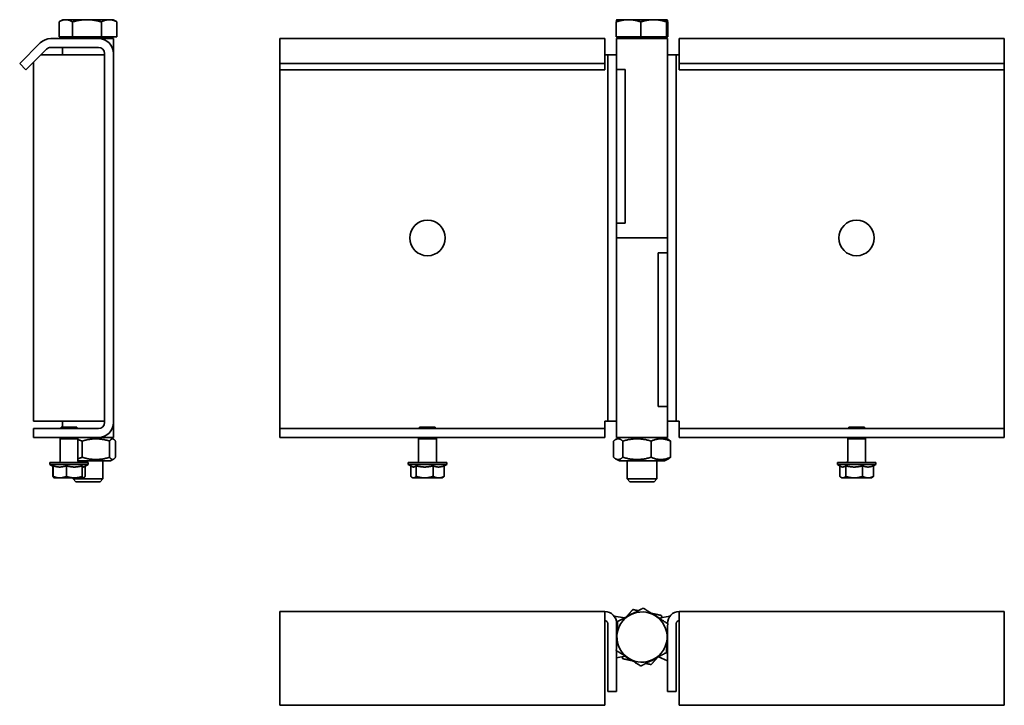
# Model space of a CAD drawing. Units: millimetres. Extents: x 51 to 384, y 30 to 262.
import ezdxf

# ---------------------------------------------------------------- set-up
doc = ezdxf.new("R2010")
doc.units = ezdxf.units.MM
doc.layers.add('Visible Edges(DIN)', color=7, linetype='Continuous', lineweight=35)

msp = doc.modelspace()

# ---------------------------------------------------------------- linework, layer by layer
at = {"layer": 'Visible Edges(DIN)'}
for p, q in [((64.03, 255.99), (64.03, 261.03)), ((65.33, 261.79), (64.24, 261.16)), ((66.3, 261.79), (65.33, 261.79)), ((73.48, 261.79), (66.3, 261.79)), ((68.57, 255.99), (68.57, 261.03)), ((81.01, 261.79), (73.48, 261.79)), ((78.38, 255.99), (78.38, 261.03)), ((82.33, 261.79), (81.01, 261.79)), ((82.33, 261.79), (83.43, 261.16)), ((83.64, 255.99), (83.64, 261.03)), ((252.62, 255.99), (252.62, 261.03)), ((252.82, 261.79), (252.81, 261.79)), ((256.77, 261.79), (252.82, 261.79)), ((265.26, 261.79), (256.77, 261.79)), ((260.91, 255.99), (260.91, 261.03)), ((269.81, 261.79), (265.26, 261.79)), ((269.61, 255.99), (269.61, 261.03)), ((269.82, 261.79), (269.81, 261.79)), ((269.82, 261.79), (269.83, 261.79)), ((270.02, 255.99), (270.02, 261.03)), ((57.67, 253.93), (50.72, 246.98)), ((77.43, 255.39), (61.21, 255.39)), ((68.57, 255.99), (64.03, 255.99)), ((66.13, 255.99), (66.13, 255.39)), ((78.38, 255.99), (68.57, 255.99)), ((77.43, 255.39), (82.43, 255.39)), ((83.64, 255.99), (78.38, 255.99)), ((81.53, 255.99), (81.53, 255.39)), ((82.43, 250.39), (82.43, 255.39)), ((138.72, 253.93), (138.72, 255.39)), ((138.72, 255.39), (248.72, 255.39)), ((138.72, 253.93), (138.72, 246.98)), ((248.72, 255.39), (248.72, 253.93)), ((248.72, 246.98), (248.72, 253.93)), ((260.91, 255.99), (252.62, 255.99)), ((252.72, 255.39), (269.92, 255.39)), ((252.72, 249.89), (252.72, 255.39)), ((253.62, 255.99), (253.62, 255.39)), ((269.61, 255.99), (260.91, 255.99)), ((269.02, 255.99), (269.02, 255.39)), ((270.02, 255.99), (269.61, 255.99)), ((269.92, 249.89), (269.92, 255.39)), ((273.92, 255.39), (273.92, 253.93)), ((383.92, 255.39), (273.92, 255.39)), ((273.92, 246.98), (273.92, 253.93)), ((383.92, 253.93), (383.92, 255.39)), ((383.92, 253.93), (383.92, 246.98)), ((59.79, 251.81), (52.85, 244.86)), ((77.43, 252.39), (61.21, 252.39)), ((65.23, 249.89), (65.23, 252.39)), ((79.43, 125.39), (79.43, 250.39)), ((82.43, 125.39), (82.43, 250.39)), ((50.72, 246.98), (52.85, 244.86)), ((55.43, 247.45), (55.43, 125.89)), ((78.43, 249.89), (57.88, 249.89)), ((79.43, 249.89), (78.43, 249.89)), ((138.72, 246.98), (248.72, 246.98)), ((138.72, 246.98), (138.72, 244.86)), ((248.72, 249.89), (249.72, 249.89)), ((248.72, 246.98), (248.72, 244.86)), ((249.72, 249.89), (252.72, 249.89)), ((249.72, 249.89), (249.72, 125.89)), ((252.72, 125.89), (252.72, 249.89)), ((269.92, 125.89), (269.92, 249.89)), ((272.92, 249.89), (269.92, 249.89)), ((273.92, 249.89), (272.92, 249.89)), ((272.92, 249.89), (272.92, 125.89)), ((273.92, 246.98), (273.92, 244.86)), ((383.92, 246.98), (273.92, 246.98)), ((383.92, 246.98), (383.92, 244.86)), ((138.72, 244.86), (248.72, 244.86)), ((138.72, 125.39), (138.72, 244.86)), ((252.72, 244.89), (255.63, 244.89)), ((255.63, 244.89), (255.63, 192.89)), ((383.92, 244.86), (273.92, 244.86)), ((383.92, 125.39), (383.92, 244.86)), ((252.72, 192.89), (255.63, 192.89)), ((269.92, 187.89), (252.72, 187.89)), ((252.72, 187.89), (269.92, 187.89)), ((266.77, 130.89), (266.77, 182.89)), ((269.92, 182.89), (266.77, 182.89)), ((269.92, 130.89), (266.77, 130.89)), ((55.43, 125.89), (78.43, 125.89)), ((55.43, 120.39), (55.43, 123.39)), ((55.43, 123.39), (77.43, 123.39)), ((64.78, 123.89), (64.74, 123.39)), ((64.78, 123.89), (70.08, 123.89)), ((65.23, 123.89), (65.23, 125.89)), ((70.08, 123.89), (70.13, 123.39)), ((79.43, 125.89), (78.43, 125.89)), ((82.43, 120.39), (82.43, 125.39)), ((138.72, 125.39), (138.72, 123.39)), ((248.72, 123.39), (138.72, 123.39)), ((138.72, 120.39), (138.72, 123.39)), ((186.07, 123.89), (186.03, 123.39)), ((186.07, 123.89), (191.37, 123.89)), ((191.37, 123.89), (191.41, 123.39)), ((248.72, 125.89), (249.72, 125.89)), ((248.72, 125.89), (248.72, 125.39)), ((248.72, 125.39), (248.72, 123.39)), ((248.72, 120.39), (248.72, 123.39)), ((249.72, 125.89), (252.72, 125.89)), ((252.72, 120.39), (252.72, 125.89)), ((269.92, 120.39), (269.92, 125.89)), ((272.92, 125.89), (269.92, 125.89)), ((273.92, 125.89), (272.92, 125.89)), ((273.92, 125.89), (273.92, 125.39)), ((273.92, 125.39), (273.92, 123.39)), ((273.92, 120.39), (273.92, 123.39)), ((273.92, 123.39), (383.92, 123.39)), ((331.27, 123.89), (331.23, 123.39)), ((331.27, 123.89), (336.57, 123.89)), ((336.57, 123.89), (336.61, 123.39)), ((383.92, 125.39), (383.92, 123.39)), ((383.92, 120.39), (383.92, 123.39)), ((55.43, 120.39), (77.43, 120.39)), ((64.48, 120.39), (64.43, 119.89)), ((70.39, 120.39), (70.43, 119.89)), ((82.43, 120.39), (77.43, 120.39)), ((81.48, 120.39), (82.51, 119.8)), ((248.72, 120.39), (138.72, 120.39)), ((185.76, 120.39), (185.72, 119.89)), ((191.68, 120.39), (191.72, 119.89)), ((253.67, 120.39), (252.36, 119.64)), ((269.92, 120.39), (252.72, 120.39)), ((268.97, 120.39), (270.28, 119.64)), ((273.92, 120.39), (383.92, 120.39)), ((330.96, 120.39), (330.92, 119.89)), ((336.88, 120.39), (336.92, 119.89)), ((64.43, 119.89), (70.43, 119.89)), ((64.43, 112.39), (64.43, 119.89)), ((70.43, 112.39), (70.43, 119.89)), ((71.86, 113.64), (71.86, 119.14)), ((81.17, 113.64), (81.17, 119.14)), ((83.15, 113.64), (83.15, 119.14)), ((185.72, 119.89), (191.72, 119.89)), ((185.72, 112.39), (185.72, 119.89)), ((191.72, 112.39), (191.72, 119.89)), ((251.71, 113.64), (251.71, 119.14)), ((254.81, 113.64), (254.81, 119.14)), ((264.42, 113.64), (264.42, 119.14)), ((270.94, 113.64), (270.94, 119.14)), ((330.92, 119.89), (336.92, 119.89)), ((330.92, 112.39), (330.92, 119.89)), ((336.92, 112.39), (336.92, 119.89)), ((60.93, 111.89), (73.93, 111.89)), ((60.93, 111.89), (60.93, 111.19)), ((60.93, 111.19), (73.93, 111.19)), ((62.04, 110.57), (60.93, 111.19)), ((61.98, 110.61), (61.98, 107.19)), ((62.04, 110.78), (62.04, 107.19)), ((66.52, 110.78), (66.52, 107.19)), ((70.43, 112.39), (81.48, 112.39)), ((71.91, 110.78), (71.91, 107.19)), ((72.5, 110.38), (73.93, 111.19)), ((72.83, 110.57), (72.83, 107.19)), ((73.93, 111.89), (73.93, 111.19)), ((78.83, 112.39), (78.83, 106.31)), ((81.48, 112.39), (82.51, 112.99)), ((182.22, 111.89), (195.22, 111.89)), ((182.22, 111.89), (182.22, 111.19)), ((182.22, 111.19), (195.22, 111.19)), ((183.43, 110.51), (182.22, 111.19)), ((183.05, 110.72), (183.05, 107.19)), ((184.93, 110.78), (184.93, 107.19)), ((190.6, 110.78), (190.6, 107.19)), ((194.39, 110.72), (195.22, 111.19)), ((194.39, 110.78), (194.39, 107.19)), ((195.22, 111.89), (195.22, 111.19)), ((253.67, 112.39), (252.36, 113.15)), ((253.67, 112.39), (268.97, 112.39)), ((256.32, 112.39), (256.32, 106.31)), ((266.32, 112.39), (266.32, 106.31)), ((268.97, 112.39), (270.28, 113.15)), ((327.42, 111.89), (340.42, 111.89)), ((327.42, 111.89), (327.42, 111.19)), ((327.42, 111.19), (340.42, 111.19)), ((328.57, 110.55), (327.42, 111.19)), ((328.22, 110.74), (328.22, 107.19)), ((330.28, 110.78), (330.28, 107.19)), ((335.98, 110.78), (335.98, 107.19)), ((339.62, 110.74), (340.42, 111.19)), ((339.62, 110.78), (339.62, 107.19)), ((340.42, 111.89), (340.42, 111.19)), ((62.37, 106.72), (62.34, 106.74)), ((62.41, 106.69), (62.37, 106.72)), ((62.41, 106.69), (63.89, 106.69)), ((63.89, 106.69), (64.67, 106.69)), ((64.67, 106.69), (68.75, 106.69)), ((68.75, 106.69), (69.69, 106.69)), ((68.83, 106.69), (68.83, 106.31)), ((69.69, 106.69), (72.29, 106.69)), ((72.29, 106.69), (72.45, 106.69)), ((72.45, 106.69), (72.46, 106.69)), ((72.46, 106.69), (72.5, 106.72)), ((183.7, 106.69), (183.43, 106.87)), ((183.7, 106.69), (183.83, 106.69)), ((183.83, 106.69), (184.16, 106.69)), ((184.16, 106.69), (187.28, 106.69)), ((187.28, 106.69), (188.26, 106.69)), ((188.26, 106.69), (192.17, 106.69)), ((192.17, 106.69), (192.82, 106.69)), ((192.82, 106.69), (193.75, 106.69)), ((193.75, 106.69), (194.01, 106.87)), ((328.9, 106.69), (328.57, 106.91)), ((328.9, 106.69), (329.07, 106.69)), ((329.07, 106.69), (329.43, 106.69)), ((329.43, 106.69), (332.64, 106.69)), ((332.64, 106.69), (333.62, 106.69)), ((333.62, 106.69), (337.49, 106.69)), ((337.49, 106.69), (338.12, 106.69)), ((338.12, 106.69), (338.95, 106.69)), ((338.95, 106.69), (339.27, 106.91)), ((68.83, 106.31), (78.83, 106.31)), ((69.75, 105.39), (68.83, 106.31)), ((77.91, 105.39), (69.75, 105.39)), ((77.91, 105.39), (78.83, 106.31)), ((256.32, 106.31), (266.32, 106.31)), ((257.24, 105.39), (256.32, 106.31)), ((265.4, 105.39), (257.24, 105.39)), ((265.4, 105.39), (266.32, 106.31)), ((138.72, 61.39), (248.72, 61.39)), ((138.72, 56.39), (138.72, 61.39)), ((248.72, 56.39), (248.72, 61.39)), ((273.92, 56.39), (273.92, 61.39)), ((383.92, 61.39), (273.92, 61.39)), ((383.92, 56.39), (383.92, 61.39)), ((249.72, 57.39), (249.72, 34.39)), ((251.9, 59.81), (255.38, 59.27)), ((252.72, 52.79), (252.72, 57.39)), ((267.02, 59.23), (270.74, 59.81)), ((272.92, 57.39), (272.92, 34.39)), ((138.72, 56.39), (138.72, 40.16)), ((248.72, 40.16), (248.72, 56.39)), ((269.92, 34.39), (269.92, 54.99)), ((273.92, 40.16), (273.92, 56.39)), ((383.92, 56.39), (383.92, 40.16)), ((252.72, 50.58), (252.72, 52.79)), ((252.72, 34.39), (252.72, 48.18)), ((252.72, 45.72), (255.62, 46.34)), ((269.92, 44.78), (266.87, 46.09)), ((138.72, 36.63), (138.72, 40.16)), ((248.72, 40.16), (248.72, 36.63)), ((273.92, 40.16), (273.92, 36.63)), ((383.92, 36.63), (383.92, 40.16)), ((138.72, 36.63), (138.72, 29.68)), ((248.72, 29.68), (248.72, 36.63)), ((249.72, 34.39), (252.72, 34.39)), ((272.92, 34.39), (269.92, 34.39)), ((273.92, 29.68), (273.92, 36.63)), ((383.92, 36.63), (383.92, 29.68)), ((138.72, 29.68), (248.72, 29.68)), ((383.92, 29.68), (273.92, 29.68))]:
    msp.add_line(p, q, dxfattribs=at)
for centre in [(188.72, 187.89), (333.92, 187.89)]:
    msp.add_circle(centre, 6, dxfattribs=at)
for centre, radius, start, end in [((61.21, 250.39), 5, 90, 135), ((77.43, 250.39), 5, 0, 90), ((61.21, 250.39), 2, 90, 135), ((77.43, 250.39), 2, 0, 90), ((77.43, 125.39), 5, 270, 0), ((77.43, 125.39), 2, 270, 0), ((63.93, 112.39), 0.5, 270, 0), ((70.93, 112.39), 0.5, 180, 270), ((185.22, 112.39), 0.5, 270, 0), ((192.22, 112.39), 0.5, 180, 270), ((330.42, 112.39), 0.5, 270, 0), ((337.42, 112.39), 0.5, 180, 270), ((248.72, 57.39), 4, 0, 90), ((261.32, 52.79), 8.5, 117.6, 177.6), ((261.32, 52.79), 8.6, 108.854, 126.346), ((261.32, 52.79), 8.5, 57.6, 117.6), ((261.32, 52.79), 8.6, 48.854, 66.346), ((273.92, 57.39), 4, 90, 179.8647), ((248.72, 57.39), 1, 0, 90), ((261.32, 52.79), 8.5, 357.6, 57.6), ((273.92, 57.39), 1, 90, 180), ((261.32, 52.79), 8.6, 168.854, 186.346), ((261.32, 52.79), 8.6, 348.854, 6.346), ((261.32, 52.79), 8.5, 177.6, 237.6), ((261.32, 52.79), 8.5, 297.6, 357.6), ((261.32, 52.79), 8.6, 228.854, 246.346), ((261.32, 52.79), 8.5, 237.6, 297.6), ((261.32, 52.79), 8.6, 288.854, 306.346)]:
    msp.add_arc(centre, radius, start, end, dxfattribs=at)
for points, weights in [([(66.3, 261.79), (65.25, 261.79), (64.03, 261.03)], [1, 1.0379548493, 1]), ([(68.57, 261.03), (67.36, 261.79), (66.3, 261.79)], [1, 1.0379548493, 1]), ([(73.48, 261.79), (71.2, 261.79), (68.57, 261.03)], [1, 1.0379548493, 1]), ([(78.38, 261.03), (75.75, 261.79), (73.48, 261.79)], [1, 1.0379548493, 1]), ([(81.01, 261.79), (79.79, 261.79), (78.38, 261.03)], [1, 1.0379548493, 1]), ([(83.64, 261.03), (82.23, 261.79), (81.01, 261.79)], [1, 1.0379548493, 1]), ([(83.43, 261.16), (83.53, 261.1), (83.64, 261.03)], [1.00597997261, 1.00327206994, 1]), ([(252.62, 261.03), (252.72, 261.74), (252.81, 261.79)], [1, 1.03508804231, 1.00530054245]), ([(256.77, 261.79), (254.84, 261.79), (252.62, 261.03)], [1, 1.0379548493, 1]), ([(260.91, 261.03), (258.69, 261.79), (256.77, 261.79)], [1, 1.0379548493, 1]), ([(265.26, 261.79), (263.24, 261.79), (260.91, 261.03)], [1, 1.0379548493, 1]), ([(269.61, 261.03), (267.28, 261.79), (265.26, 261.79)], [1, 1.0379548493, 1]), ([(269.81, 261.79), (269.72, 261.79), (269.61, 261.03)], [1, 1.0379548493, 1]), ([(270.02, 261.03), (269.91, 261.79), (269.81, 261.79)], [1, 1.0379548493, 1]), ([(71.86, 119.14), (71.12, 119.43), (70.43, 119.61)], [1, 1.02793221081, 1.04577772885]), ([(81.17, 119.14), (76.52, 120.56), (71.86, 119.14)], [1, 1.15470053838, 1]), ([(83.15, 119.14), (82.16, 120.56), (81.17, 119.14)], [1, 1.15470053838, 1]), ([(254.81, 119.14), (253.26, 120.56), (251.71, 119.14)], [1, 1.15470053838, 1]), ([(264.42, 119.14), (259.61, 120.56), (254.81, 119.14)], [1, 1.15470053838, 1]), ([(270.94, 119.14), (267.68, 120.56), (264.42, 119.14)], [1, 1.15470053838, 1]), ([(270.28, 119.64), (270.59, 119.46), (270.94, 119.14)], [1.04905822324, 1.03056995955, 1]), ([(70.43, 113.18), (71.12, 113.36), (71.86, 113.64)], [1.04577772885, 1.02793221081, 1]), ([(71.86, 113.64), (76.52, 112.23), (81.17, 113.64)], [1, 1.15470053838, 1]), ([(81.17, 113.64), (82.16, 112.23), (83.15, 113.64)], [1, 1.15470053838, 1]), ([(251.71, 113.64), (253.26, 112.23), (254.81, 113.64)], [1, 1.15470053838, 1]), ([(254.81, 113.64), (259.61, 112.23), (264.42, 113.64)], [1, 1.15470053838, 1]), ([(264.42, 113.64), (267.68, 112.23), (270.94, 113.64)], [1, 1.15470053838, 1]), ([(270.94, 113.64), (270.59, 113.33), (270.28, 113.15)], [1, 1.03056995955, 1.04905822324]), ([(62.04, 110.78), (64.28, 109.97), (66.52, 110.78)], [1.06743371482, 1.23256628518, 1.06743371482]), ([(66.52, 110.78), (69.22, 109.97), (71.91, 110.78)], [1.06743371482, 1.23256628518, 1.06743371482]), ([(71.91, 110.78), (72.23, 110.23), (72.5, 110.38)], [1.06743371482, 1.17450601323, 1.14272651442]), ([(183.43, 110.51), (184.15, 110.11), (184.93, 110.78)], [1.11777175687, 1.20158455499, 1.06743371482]), ([(184.93, 110.78), (187.77, 109.97), (190.6, 110.78)], [1.06743371482, 1.23256628518, 1.06743371482]), ([(190.6, 110.78), (192.49, 109.97), (194.39, 110.78)], [1.06743371482, 1.23256628518, 1.06743371482]), ([(328.57, 110.55), (329.39, 110.08), (330.28, 110.78)], [1.11085821945, 1.20684884709, 1.06743371482]), ([(330.28, 110.78), (333.13, 109.97), (335.98, 110.78)], [1.06743371482, 1.23256628518, 1.06743371482]), ([(335.98, 110.78), (337.8, 109.97), (339.62, 110.78)], [1.06743371482, 1.23256628518, 1.06743371482]), ([(62.34, 106.74), (62.17, 106.85), (61.98, 107.19)], [1.00830219954, 1.02011501371, 1]), ([(61.98, 107.19), (62.02, 107.17), (62.06, 107.16)], [1, 1.00106630291, 1.00204288569]), ([(62.04, 107.19), (63.03, 106.77), (63.89, 106.69)], [1, 1.02534552479, 1]), ([(62.37, 106.72), (62.22, 106.82), (62.04, 107.19)], [1.00579162781, 1.02201101617, 1]), ([(64.67, 106.69), (65.53, 106.77), (66.52, 107.19)], [1, 1.02534552479, 1]), ([(66.52, 107.19), (67.71, 106.77), (68.75, 106.69)], [1, 1.02534552479, 1]), ([(69.69, 106.69), (70.72, 106.77), (71.91, 107.19)], [1, 1.02534552479, 1]), ([(71.91, 107.19), (72.12, 106.77), (72.29, 106.69)], [1, 1.02534552479, 1]), ([(72.45, 106.69), (72.63, 106.77), (72.83, 107.19)], [1, 1.02534552479, 1]), ([(183.05, 107.19), (183.47, 106.77), (183.83, 106.69)], [1, 1.02534552479, 1]), ([(184.16, 106.69), (184.52, 106.77), (184.93, 107.19)], [1, 1.02534552479, 1]), ([(184.93, 107.19), (186.19, 106.77), (187.28, 106.69)], [1, 1.02534552479, 1]), ([(188.26, 106.69), (189.35, 106.77), (190.6, 107.19)], [1, 1.02534552479, 1]), ([(190.6, 107.19), (191.44, 106.77), (192.17, 106.69)], [1, 1.02534552479, 1]), ([(192.82, 106.69), (193.55, 106.77), (194.39, 107.19)], [1, 1.02534552479, 1]), ([(194.39, 107.19), (194.19, 106.99), (194.01, 106.87)], [1, 1.01191604537, 1.01262757725]), ([(328.22, 107.19), (328.67, 106.77), (329.07, 106.69)], [1, 1.02534552479, 1]), ([(329.43, 106.69), (329.82, 106.77), (330.28, 107.19)], [1, 1.02534552479, 1]), ([(330.28, 107.19), (331.54, 106.77), (332.64, 106.69)], [1, 1.02534552479, 1]), ([(333.62, 106.69), (334.72, 106.77), (335.98, 107.19)], [1, 1.02534552479, 1]), ([(335.98, 107.19), (336.79, 106.77), (337.49, 106.69)], [1, 1.02534552479, 1]), ([(338.12, 106.69), (338.82, 106.77), (339.62, 107.19)], [1, 1.02534552479, 1]), ([(339.62, 107.19), (339.44, 107.02), (339.27, 106.91)], [1, 1.00991934064, 1.01207452413]), ([(253.03, 58.05), (255.36, 59.26), (257.38, 60.32)], [1, 1.0379548493, 1]), ([(256, 59.6), (257.04, 60.77), (258.22, 62.1)], [1.06841895809, 1.05106644683, 1]), ([(257.38, 60.32), (259.4, 61.37), (261.73, 62.59)], [1, 1.0379548493, 1]), ([(258.22, 62.1), (259.18, 61.9), (260.06, 61.72)], [1, 1.02750000572, 1.04522305368]), ([(261.73, 62.59), (263.95, 61.18), (265.88, 59.96)], [1, 1.0379548493, 1]), ([(264.56, 60.8), (266.09, 60.49), (267.84, 60.13)], [1.06841895809, 1.05106644683, 1]), ([(267.84, 60.13), (267.96, 59.76), (268.08, 59.4)], [1, 1.01080906875, 1.02010765837]), ([(252.83, 53.14), (252.92, 55.42), (253.03, 58.05)], [1, 1.0379548493, 1]), ([(265.88, 59.96), (267.8, 58.74), (270.02, 57.33)], [1, 1.0379548493, 1]), ([(270.02, 57.33), (269.91, 54.71), (269.81, 52.43)], [1, 1.0379548493, 1]), ([(252.62, 48.24), (252.73, 50.87), (252.83, 53.14)], [1, 1.0379548493, 1]), ([(269.81, 52.43), (269.72, 50.16), (269.61, 47.53)], [1, 1.0379548493, 1]), ([(256.77, 45.61), (254.84, 46.83), (252.62, 48.24)], [1, 1.0379548493, 1]), ([(269.61, 47.53), (267.28, 46.31), (265.26, 45.25)], [1, 1.0379548493, 1]), ([(254.81, 45.45), (254.69, 45.79), (254.58, 46.12)], [1, 1.00990314539, 1.0185383923]), ([(258.08, 44.77), (256.55, 45.09), (254.81, 45.45)], [1.06841895809, 1.05106644683, 1]), ([(260.91, 42.98), (258.69, 44.39), (256.77, 45.61)], [1, 1.0379548493, 1]), ([(265.26, 45.25), (263.24, 44.2), (260.91, 42.98)], [1, 1.0379548493, 1]), ([(264.42, 43.47), (263.46, 43.67), (262.58, 43.85)], [1, 1.02750000572, 1.04522305368]), ([(266.64, 45.98), (265.6, 44.81), (264.42, 43.47)], [1.06841895809, 1.05106644683, 1])]:
    msp.add_rational_spline(points, weights, degree=2, dxfattribs=at)

doc.saveas('drawing.dxf')
